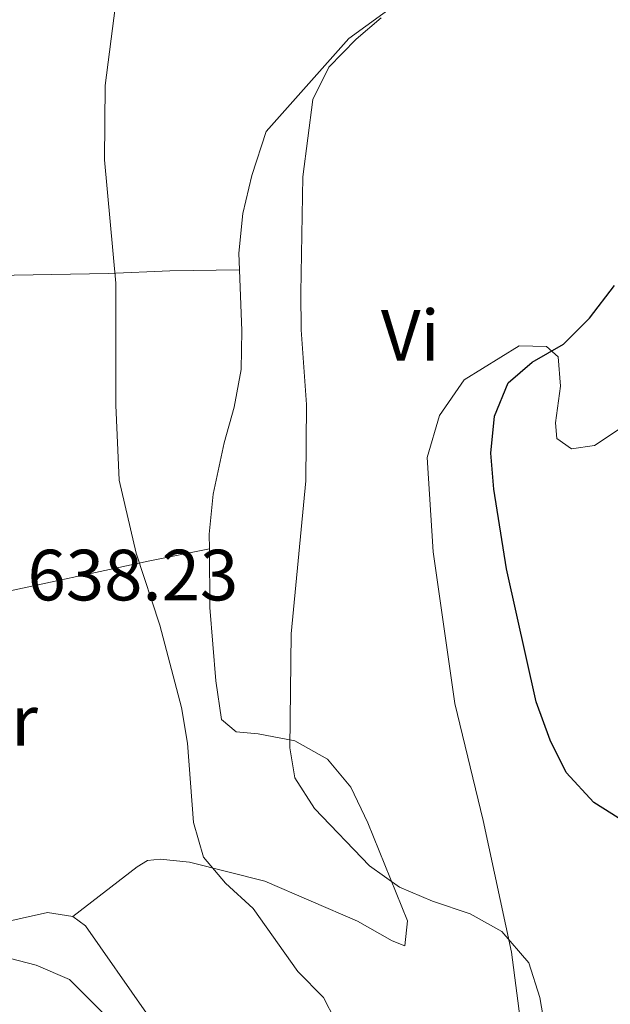
# Model space of a CAD drawing. Units: metres. Extents: x 613736 to 618240, y 4708148 to 4711192.
# Drawn here: x 616458 to 616540, y 4709587 to 4709723 of the extents above; entities that cross this region are included whole.
import ezdxf
from ezdxf.enums import TextEntityAlignment as Align

# ---------------------------------------------------------------- set-up
doc = ezdxf.new("R2010")
doc.units = ezdxf.units.M
doc.header["$MEASUREMENT"] = 0
for name, color, linetype, lineweight in [('Level 36', 19, 'Continuous', 40), ('Level 37', 92, 'Continuous', 0), ('Level 4', 36, 'Continuous', 30), ('Level 41', 39, 'Continuous', 0), ('Level 5', 36, 'Continuous', 0)]:
    doc.layers.add(name, color=color, linetype=linetype, lineweight=lineweight)
doc.styles.add('Arial', font='ARIAL.TTF', dxfattribs={"height": 0.2})

msp = doc.modelspace()

# ---------------------------------------------------------------- linework, layer by layer
at = {"layer": 'Level 36', "color": 92, "linetype": 'Continuous', "lineweight": 0}
for points in [[(616547.41, 4709751.6, 645.81), (616527.71, 4709737.81, 645.81), (616503.72, 4709720.36, 645.08), (616492.26, 4709707.51, 644.54), (616490.3, 4709701.41, 644.18), (616489.04, 4709696.19, 644.18), (616488.52, 4709690.69, 644.18), (616488.6, 4709688.38, 644.14)], [(616432.06, 4709687.95, 636.03), (616454.79, 4709687.59, 638.2), (616470.41, 4709687.89, 639.65), (616478.95, 4709688.26, 640.19), (616488.6, 4709688.38, 644.14)], [(616488.6, 4709688.38, 644.14), (616488.91, 4709679.98, 644), (616488.82, 4709674.63, 643.82), (616487.86, 4709669.41, 643.64), (616486.46, 4709664.47, 643.64), (616484.94, 4709657.37, 643.45), (616484.41, 4709651.86, 643.27), (616484.43, 4709649.85, 643.27)], [(616545.89, 4709669.55, 652.48), (616537.69, 4709664.12, 652.85), (616534.51, 4709663.65, 652.67), (616532.47, 4709665.08, 652.3), (616532.31, 4709667.25, 652.3), (616532.98, 4709672.32, 651.76), (616532.65, 4709676.37, 650.68), (616531.05, 4709677.8, 649.41), (616527.28, 4709677.91, 648.87), (616519.66, 4709673.2, 647.78), (616516.24, 4709668.25, 647.24), (616514.56, 4709662.44, 647.06), (616515.4, 4709649.43, 646.34), (616518.36, 4709628.47, 646.52), (616522.28, 4709612.3, 645.07), (616526.22, 4709594.11, 644.16), (616529.5, 4709568.96, 642.9)], [(616484.43, 4709649.85, 643.27), (616476.2, 4709648.18, 640.2), (616454.24, 4709643.48, 638.39), (616433.1, 4709638.79, 635.06)], [(616484.43, 4709649.85, 643.27), (616484.51, 4709641.73, 643.27), (616485.33, 4709631.61, 643.09), (616486.1, 4709626.26, 643.27), (616488.15, 4709624.55, 643.45), (616491.19, 4709624.29, 643.82), (616496.26, 4709623.32, 644.54), (616500.77, 4709620.76, 645.62), (616504, 4709616.89, 645.26), (616506.36, 4709611.99, 645.08), (616511.84, 4709598.44, 643.45), (616511.44, 4709594.96, 642.01), (616509.7, 4709595.67, 641.64), (616504.9, 4709598.37, 641.64), (616492.11, 4709603.89, 640.2), (616481.66, 4709606.54, 639.48), (616477.61, 4709606.94, 639.11), (616475.87, 4709606.77, 638.93), (616474.44, 4709605.89, 638.93), (616465.53, 4709599.02, 637.65)], [(616465.53, 4709599.02, 637.65), (616462.06, 4709599.56, 637.47), (616441.55, 4709595.02, 636.02), (616438.65, 4709595.57, 635.66), (616437.46, 4709598.46, 635.66), (616433.1, 4709638.79, 635.06)], [(616484.16, 4709573.58, 638.02), (616467.28, 4709597.73, 637.83), (616465.53, 4709599.02, 637.65)], [(616441.26, 4709585.89, 634.73), (616443.69, 4709589.1, 634.91), (616448.44, 4709591.89, 635.64), (616452.48, 4709593.24, 636), (616455.66, 4709593.56, 636.18), (616460.45, 4709592.3, 636.72)], [(616460.45, 4709592.3, 636.72), (616465.1, 4709590.32, 636.72), (616473.57, 4709581.86, 636.18)]]:
    msp.add_polyline3d(points, dxfattribs=at)
at = {"layer": 'Level 4', "color": 36, "linetype": 'Continuous', "lineweight": 30}
msp.add_polyline3d([(616542.19, 4709611.86, 650), (616537.62, 4709614.78, 650), (616533.78, 4709618.91, 650), (616531.57, 4709623.39, 650), (616529.62, 4709628.68, 650), (616525.54, 4709647.08, 650), (616523.77, 4709658.08, 650), (616523.35, 4709663.06, 650), (616523.86, 4709668.18, 650), (616525.77, 4709672.79, 650), (616529.07, 4709675.64, 650), (616533.41, 4709678.12, 650), (616537.01, 4709681.73, 650), (616540.45, 4709686.21, 650)], dxfattribs=at)
at = {"layer": 'Level 5', "color": 36, "linetype": 'Continuous', "lineweight": 0}
for points in [[(616505.05, 4709578.43, 640), (616500.21, 4709587.85, 640), (616496.68, 4709591.41, 640), (616490.48, 4709600.15, 640), (616486.65, 4709603.63, 640), (616483.63, 4709607.22, 640), (616482.22, 4709612.01, 640), (616481.42, 4709623, 640), (616480.58, 4709627.93, 640), (616477.59, 4709639.3, 640), (616474.28, 4709649.23, 640), (616471.94, 4709659.34, 640), (616471.47, 4709669.7, 640), (616471.5, 4709686.57, 640), (616469.9, 4709703.59, 640), (616470.02, 4709713.87, 640), (616473.47, 4709740.79, 640)], [(616508.18, 4709723.22, 645), (616504.75, 4709720.25, 645), (616500.97, 4709716.4, 645), (616498.75, 4709711.92, 645), (616497.35, 4709701.25, 645), (616497.06, 4709685.23, 645), (616497.12, 4709680.12, 645), (616497.86, 4709669.77, 645), (616497.78, 4709659.21, 645), (616495.75, 4709638.07, 645), (616495.55, 4709622.33, 645), (616496.24, 4709618.17, 645), (616498.96, 4709613.94, 645), (616506.57, 4709606.02, 645), (616510.7, 4709603.09, 645), (616515.29, 4709601.13, 645), (616520.51, 4709599.4, 645), (616524.87, 4709596.96, 645), (616528.62, 4709592.64, 645), (616530.15, 4709587.84, 645), (616531.96, 4709577.14, 645)]]:
    msp.add_polyline3d(points, dxfattribs=at)

# ---------------------------------------------------------------- texts
at = {"layer": 'Level 37', "color": 92, "linetype": 'Continuous', "lineweight": 0, "style": 'Arial'}
for s, p in [('Vi', (616512.21, 4709679.34, 646.41)), ('Er', (616456.05, 4709626.12, 637.53))]:
    msp.add_text(s, height=7, dxfattribs=at).set_placement(p, align=Align.MIDDLE_CENTER)
at = {"layer": 'Level 41', "color": 19, "linetype": 'Continuous', "lineweight": 0, "style": 'Arial'}
msp.add_text('638.23', height=7, dxfattribs=at).set_placement((616459.27, 4709640.52, 638.24), align=Align.BOTTOM_LEFT)

doc.saveas('drawing.dxf')
